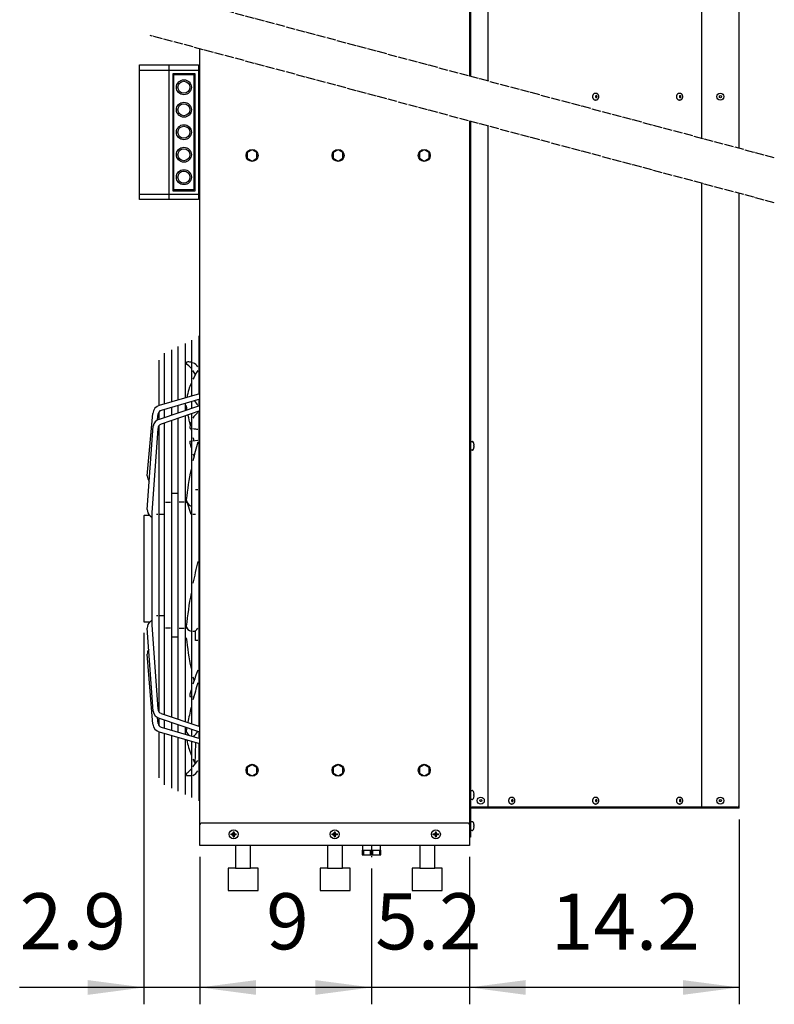
# Model space of a CAD drawing. Units: millimetres. Extents: x -270 to 11963, y 19817 to 28761.
# Drawn here: x 9384 to 10392, y 21850 to 23165 of the extents above; entities that cross this region are included whole.
import ezdxf

# ---------------------------------------------------------------- set-up
doc = ezdxf.new("R2010")
doc.units = ezdxf.units.MM
doc.linetypes.add('DOT_CENTER', pattern=[14, 12, -1, 0, -1])
doc.layers.add('1', color=7, linetype='Continuous')
doc.styles.add('CONVERTER_18', font='txt.shx', dxfattribs={"width": 0.9})
doc.dimstyles.new('ME10_DIM_60', dxfattribs={"dimtxt": 75, "dimasz": 75, "dimexe": 22.5, "dimexo": 15, "dimgap": 27, "dimtad": 1, "dimdec": 1, "dimlfac": 0.03937, "dimdsep": 46, "dimtxsty": 'CONVERTER_18', "dimsah": 1, "dimcen": 0.09, "dimclrd": 6, "dimclre": 6, "dimclrt": 3, "dimadec": 0, "dimazin": 0, "dimtfac": 1, "dimtdec": 4, "dimtix": 1, "dimtmove": 0, "dimatfit": 3, "dimfxl": 1, "dimtolj": 1, "dimtzin": 0, "dimarcsym": 0})
doc.dimstyles.new('ME10_DIM_83', dxfattribs={"dimtxt": 75, "dimasz": 75, "dimexe": 22.5, "dimexo": 15, "dimgap": 27, "dimtad": 1, "dimdec": 1, "dimlfac": 0.03937, "dimdsep": 46, "dimtxsty": 'CONVERTER_18', "dimsah": 1, "dimcen": 0.09, "dimclrd": 6, "dimclre": 6, "dimclrt": 3, "dimadec": 0, "dimazin": 0, "dimtfac": 1, "dimtdec": 4, "dimtix": 1, "dimtmove": 0, "dimatfit": 3, "dimfxl": 1, "dimtolj": 1, "dimtzin": 0, "dimarcsym": 0})
doc.dimstyles.new('ME10_DIM_84', dxfattribs={"dimtxt": 75, "dimasz": 75, "dimexe": 22.5, "dimexo": 15, "dimgap": 27, "dimtad": 1, "dimdec": 1, "dimlfac": 0.03937, "dimdsep": 46, "dimtxsty": 'CONVERTER_18', "dimsah": 1, "dimcen": 0.09, "dimclrd": 6, "dimclre": 6, "dimclrt": 3, "dimadec": 0, "dimazin": 0, "dimtfac": 1, "dimtdec": 4, "dimtix": 1, "dimtmove": 0, "dimatfit": 3, "dimfxl": 1, "dimtolj": 1, "dimtzin": 0, "dimarcsym": 0})
doc.dimstyles.new('ME10_DIM_86', dxfattribs={"dimtxt": 75, "dimasz": 75, "dimexe": 22.5, "dimexo": 15, "dimgap": 27, "dimtad": 1, "dimdec": 1, "dimlfac": 0.03937, "dimdsep": 46, "dimtxsty": 'CONVERTER_18', "dimsah": 1, "dimcen": 0.09, "dimclrd": 6, "dimclre": 6, "dimclrt": 3, "dimadec": 0, "dimazin": 0, "dimtfac": 1, "dimtdec": 4, "dimtix": 1, "dimtmove": 0, "dimatfit": 3, "dimfxl": 1, "dimtolj": 1, "dimtzin": 0, "dimarcsym": 0})
pattern_1 = [(45, (0, 0), (-0.0707106781, 0.0707106781), [])]

# ---------------------------------------------------------------- blocks, each defined once
blk = doc.blocks.new('*D53')
at = {"layer": '1', "color": 6, "linetype": 'Continuous'}
for p, q in [((9550.1, 22345.9), (9550.1, 21849.8)), ((9624.9, 22046.7), (9624.9, 21849.8)), ((9550.1, 21872.3), (9384.1, 21872.3)), ((9624.9, 21872.3), (9550.1, 21872.3)), ((9774.9, 21872.3), (9624.9, 21872.3))]:
    blk.add_line(p, q, dxfattribs=at)
at = {"layer": '1', "color": 6}
for points in [[(9475.1, 21862.4), (9475.1, 21882.1), (9550.1, 21872.3)], [(9699.9, 21882.1), (9699.9, 21862.4), (9624.9, 21872.3)]]:
    blk.add_solid(points, dxfattribs=at)
at = {"layer": '1', "color": 3, "insert": (9384.1, 21899.7), "char_height": 75, "attachment_point": 7, "rotation": 0.0001, "line_spacing_factor": 0.454545, "style": 'CONVERTER_18'}
blk.add_mtext('2.9', dxfattribs=at)
blk = doc.blocks.new('*D76')
at = {"layer": '1', "color": 6, "linetype": 'Continuous'}
for p, q in [((10344.9, 22096.7), (10344.9, 21849.8)), ((9984.9, 22046.7), (9984.9, 21849.8)), ((10344.9, 21872.3), (9984.9, 21872.3))]:
    blk.add_line(p, q, dxfattribs=at)
at = {"layer": '1', "color": 6}
for points in [[(10059.9, 21882.1), (10059.9, 21862.4), (9984.9, 21872.3)], [(10269.9, 21862.4), (10269.9, 21882.1), (10344.9, 21872.3)]]:
    blk.add_solid(points, dxfattribs=at)
at = {"layer": '1', "color": 3, "insert": (10093.6, 21899.3), "char_height": 75, "attachment_point": 7, "rotation": 0.0001, "line_spacing_factor": 0.454545, "style": 'CONVERTER_18'}
blk.add_mtext('14.2', dxfattribs=at)
blk = doc.blocks.new('*D77')
at = {"layer": '1', "color": 6, "linetype": 'Continuous'}
for p, q in [((9984.9, 22046.7), (9984.9, 21849.8)), ((9853.9, 22031.2), (9853.9, 21849.8)), ((9853.9, 21872.3), (9703.9, 21872.3)), ((9984.9, 21872.3), (9853.9, 21872.3)), ((10134.9, 21872.3), (9984.9, 21872.3))]:
    blk.add_line(p, q, dxfattribs=at)
at = {"layer": '1', "color": 6}
for points in [[(9778.9, 21862.4), (9778.9, 21882.1), (9853.9, 21872.3)], [(10059.9, 21882.1), (10059.9, 21862.4), (9984.9, 21872.3)]]:
    blk.add_solid(points, dxfattribs=at)
at = {"layer": '1', "color": 3, "insert": (9859.1, 21899.7), "char_height": 75, "attachment_point": 7, "rotation": 0.0001, "line_spacing_factor": 0.454545, "style": 'CONVERTER_18'}
blk.add_mtext('5.2', dxfattribs=at)
blk = doc.blocks.new('*D79')
at = {"layer": '1', "color": 6, "linetype": 'Continuous'}
for p, q in [((9624.9, 22046.7), (9624.9, 21849.8)), ((9853.9, 22031.2), (9853.9, 21849.8)), ((9853.9, 21872.3), (9624.9, 21872.3))]:
    blk.add_line(p, q, dxfattribs=at)
at = {"layer": '1', "color": 6}
for points in [[(9699.9, 21882.1), (9699.9, 21862.4), (9624.9, 21872.3)], [(9778.9, 21862.4), (9778.9, 21882.1), (9853.9, 21872.3)]]:
    blk.add_solid(points, dxfattribs=at)
at = {"layer": '1', "color": 3, "insert": (9713.4, 21899.7), "char_height": 75, "attachment_point": 7, "rotation": 0.0001, "line_spacing_factor": 0.454545, "style": 'CONVERTER_18'}
blk.add_mtext('9', dxfattribs=at)

msp = doc.modelspace()

# ---------------------------------------------------------------- hatches: boundary and pattern name
at = {"layer": '1', "linetype": 'Continuous'}
h = msp.add_hatch(dxfattribs=at)
h.set_pattern_fill('_USER', color=6, scale=0.1, angle=45, pattern_type=0)
h.set_pattern_definition(pattern_1)
edge = h.paths.add_edge_path()
edge.add_line((9670.44, 22079.24), (9670.44, 22080.24))
edge.add_line((9670.44, 22080.24), (9669.44, 22080.24))
edge.add_line((9669.44, 22080.24), (9669.44, 22079.24))
edge.add_arc((9667.44, 22079.24), 2, -86.27971, 0.00054, ccw=False)
edge.add_line((9667.57, 22077.25), (9666.44, 22077.24))
edge.add_line((9666.44, 22077.24), (9666.44, 22076.24))
edge.add_line((9666.44, 22076.24), (9667.44, 22076.24))
edge.add_arc((9667.42, 22074.23), 2.01, 0.38683, 89.61317, ccw=False)
edge.add_line((9669.44, 22074.24), (9669.44, 22073.24))
edge.add_line((9669.44, 22073.24), (9670.44, 22073.24))
edge.add_line((9670.44, 22073.24), (9670.44, 22074.24))
edge.add_arc((9672.44, 22074.24), 2, 89.99796, 180.00204, ccw=False)
edge.add_line((9672.44, 22076.24), (9673.44, 22076.24))
edge.add_line((9673.44, 22076.24), (9673.44, 22077.24))
edge.add_line((9673.44, 22077.24), (9672.44, 22077.24))
edge.add_arc((9672.44, 22079.24), 2, 179.99906, 270.00094, ccw=False)
h = msp.add_hatch(dxfattribs=at)
h.set_pattern_fill('_USER', color=6, scale=0.1, angle=45, pattern_type=0)
h.set_pattern_definition(pattern_1)
edge = h.paths.add_edge_path()
edge.add_line((9805.44, 22079.24), (9805.44, 22080.24))
edge.add_line((9805.44, 22080.24), (9804.44, 22080.24))
edge.add_line((9804.44, 22080.24), (9804.44, 22079.24))
edge.add_arc((9802.44, 22079.24), 2, -86.27971, 0.00054, ccw=False)
edge.add_line((9802.57, 22077.25), (9801.44, 22077.24))
edge.add_line((9801.44, 22077.24), (9801.44, 22076.24))
edge.add_line((9801.44, 22076.24), (9802.44, 22076.24))
edge.add_arc((9802.42, 22074.23), 2.01, 0.38683, 89.61317, ccw=False)
edge.add_line((9804.44, 22074.24), (9804.44, 22073.24))
edge.add_line((9804.44, 22073.24), (9805.44, 22073.24))
edge.add_line((9805.44, 22073.24), (9805.44, 22074.24))
edge.add_arc((9807.44, 22074.24), 2, 89.99796, 180.00204, ccw=False)
edge.add_line((9807.44, 22076.24), (9808.44, 22076.24))
edge.add_line((9808.44, 22076.24), (9808.44, 22077.24))
edge.add_line((9808.44, 22077.24), (9807.44, 22077.24))
edge.add_arc((9807.44, 22079.24), 2, 179.99906, 270.00094, ccw=False)
h = msp.add_hatch(dxfattribs=at)
h.set_pattern_fill('_USER', color=6, scale=0.1, angle=45, pattern_type=0)
h.set_pattern_definition(pattern_1)
edge = h.paths.add_edge_path()
edge.add_line((9940.44, 22079.24), (9940.44, 22080.24))
edge.add_line((9940.44, 22080.24), (9939.44, 22080.24))
edge.add_line((9939.44, 22080.24), (9939.44, 22079.24))
edge.add_arc((9937.44, 22079.24), 2, -86.27971, 0.00054, ccw=False)
edge.add_line((9937.57, 22077.25), (9936.44, 22077.24))
edge.add_line((9936.44, 22077.24), (9936.44, 22076.24))
edge.add_line((9936.44, 22076.24), (9937.44, 22076.24))
edge.add_arc((9937.42, 22074.23), 2.01, 0.38683, 89.61317, ccw=False)
edge.add_line((9939.44, 22074.24), (9939.44, 22073.24))
edge.add_line((9939.44, 22073.24), (9940.44, 22073.24))
edge.add_line((9940.44, 22073.24), (9940.44, 22074.24))
edge.add_arc((9942.44, 22074.24), 2, 89.99796, 180.00204, ccw=False)
edge.add_line((9942.44, 22076.24), (9943.44, 22076.24))
edge.add_line((9943.44, 22076.24), (9943.44, 22077.24))
edge.add_line((9943.44, 22077.24), (9942.44, 22077.24))
edge.add_arc((9942.44, 22079.24), 2, 179.99906, 270.00094, ccw=False)

# ---------------------------------------------------------------- linework, layer by layer
at = {"color": 6, "linetype": 'Continuous'}
for p, q in [((10153.09, 23066.49), (10153.69, 23066.49)), ((10265.17, 23066.49), (10265.77, 23066.49)), ((10153.09, 23056.99), (10153.69, 23056.99)), ((10265.17, 23056.99), (10265.77, 23056.99)), ((10041.01, 22126.49), (10041.61, 22126.49)), ((10041.01, 22116.99), (10041.61, 22116.99)), ((10153.09, 22126.49), (10153.69, 22126.49)), ((10153.09, 22116.99), (10153.69, 22116.99)), ((10265.17, 22126.49), (10265.77, 22126.49)), ((10265.17, 22116.99), (10265.77, 22116.99))]:
    msp.add_line(p, q, dxfattribs=at)
for points in [[(10153.09, 23056.99), (10152.3, 23057.11), (10151.55, 23057.46), (10150.88, 23058.03), (10150.32, 23058.78), (10149.89, 23059.68), (10149.63, 23060.69), (10149.54, 23061.74), (10149.63, 23062.8), (10149.89, 23063.81), (10150.32, 23064.71), (10150.88, 23065.46), (10151.55, 23066.02), (10152.3, 23066.38), (10153.09, 23066.49)], [(10154.18, 23060.38), (10153.89, 23060.43), (10153.63, 23060.59), (10153.41, 23060.85), (10153.25, 23061.18), (10153.17, 23061.55), (10153.17, 23061.94), (10153.25, 23062.31), (10153.41, 23062.64), (10153.63, 23062.9), (10153.89, 23063.06), (10154.18, 23063.11), (10154.47, 23063.06), (10154.74, 23062.9), (10154.96, 23062.64), (10155.11, 23062.31), (10155.2, 23061.94), (10155.2, 23061.55), (10155.11, 23061.18), (10154.96, 23060.85), (10154.74, 23060.59), (10154.47, 23060.43), (10154.18, 23060.38)], [(10153.69, 23066.49), (10154.48, 23066.38), (10155.23, 23066.02), (10155.9, 23065.46), (10156.46, 23064.71), (10156.89, 23063.81), (10157.15, 23062.8), (10157.24, 23061.74), (10157.15, 23060.69), (10156.89, 23059.68), (10156.46, 23058.78), (10155.9, 23058.03), (10155.23, 23057.46), (10154.48, 23057.11), (10153.69, 23056.99)], [(10265.17, 23056.99), (10264.38, 23057.11), (10263.63, 23057.46), (10262.96, 23058.03), (10262.39, 23058.78), (10261.97, 23059.68), (10261.71, 23060.69), (10261.62, 23061.74), (10261.71, 23062.8), (10261.97, 23063.81), (10262.39, 23064.71), (10262.96, 23065.46), (10263.63, 23066.02), (10264.38, 23066.38), (10265.17, 23066.49)], [(10266.26, 23060.38), (10265.97, 23060.43), (10265.71, 23060.59), (10265.49, 23060.85), (10265.33, 23061.18), (10265.25, 23061.55), (10265.25, 23061.94), (10265.33, 23062.31), (10265.49, 23062.64), (10265.71, 23062.9), (10265.97, 23063.06), (10266.26, 23063.11), (10266.55, 23063.06), (10266.81, 23062.9), (10267.03, 23062.64), (10267.19, 23062.31), (10267.27, 23061.94), (10267.27, 23061.55), (10267.19, 23061.18), (10267.03, 23060.85), (10266.81, 23060.59), (10266.55, 23060.43), (10266.26, 23060.38)], [(10265.77, 23066.49), (10266.56, 23066.38), (10267.31, 23066.02), (10267.98, 23065.46), (10268.54, 23064.71), (10268.96, 23063.81), (10269.23, 23062.8), (10269.32, 23061.74), (10269.23, 23060.69), (10268.96, 23059.68), (10268.54, 23058.78), (10267.98, 23058.03), (10267.31, 23057.46), (10266.56, 23057.11), (10265.77, 23056.99)], [(10041.01, 22116.99), (10040.22, 22117.11), (10039.47, 22117.46), (10038.8, 22118.03), (10038.24, 22118.78), (10037.81, 22119.68), (10037.55, 22120.69), (10037.46, 22121.74), (10037.55, 22122.8), (10037.81, 22123.81), (10038.24, 22124.71), (10038.8, 22125.46), (10039.47, 22126.02), (10040.22, 22126.38), (10041.01, 22126.49)], [(10042.1, 22120.38), (10041.82, 22120.43), (10041.55, 22120.59), (10041.33, 22120.85), (10041.17, 22121.18), (10041.09, 22121.55), (10041.09, 22121.94), (10041.17, 22122.31), (10041.33, 22122.64), (10041.55, 22122.9), (10041.82, 22123.06), (10042.1, 22123.11), (10042.39, 22123.06), (10042.66, 22122.9), (10042.88, 22122.64), (10043.03, 22122.31), (10043.12, 22121.94), (10043.12, 22121.55), (10043.03, 22121.18), (10042.88, 22120.85), (10042.66, 22120.59), (10042.39, 22120.43), (10042.1, 22120.38)], [(10041.61, 22126.49), (10042.4, 22126.38), (10043.15, 22126.02), (10043.82, 22125.46), (10044.38, 22124.71), (10044.81, 22123.81), (10045.07, 22122.8), (10045.16, 22121.74), (10045.07, 22120.69), (10044.81, 22119.68), (10044.38, 22118.78), (10043.82, 22118.03), (10043.15, 22117.46), (10042.4, 22117.11), (10041.61, 22116.99)], [(10153.09, 22116.99), (10152.3, 22117.11), (10151.55, 22117.46), (10150.88, 22118.03), (10150.32, 22118.78), (10149.89, 22119.68), (10149.63, 22120.69), (10149.54, 22121.74), (10149.63, 22122.8), (10149.89, 22123.81), (10150.32, 22124.71), (10150.88, 22125.46), (10151.55, 22126.02), (10152.3, 22126.38), (10153.09, 22126.49)], [(10154.18, 22120.38), (10153.89, 22120.43), (10153.63, 22120.59), (10153.41, 22120.85), (10153.25, 22121.18), (10153.17, 22121.55), (10153.17, 22121.94), (10153.25, 22122.31), (10153.41, 22122.64), (10153.63, 22122.9), (10153.89, 22123.06), (10154.18, 22123.11), (10154.47, 22123.06), (10154.74, 22122.9), (10154.96, 22122.64), (10155.11, 22122.31), (10155.2, 22121.94), (10155.2, 22121.55), (10155.11, 22121.18), (10154.96, 22120.85), (10154.74, 22120.59), (10154.47, 22120.43), (10154.18, 22120.38)], [(10153.69, 22126.49), (10154.48, 22126.38), (10155.23, 22126.02), (10155.9, 22125.46), (10156.46, 22124.71), (10156.89, 22123.81), (10157.15, 22122.8), (10157.24, 22121.74), (10157.15, 22120.69), (10156.89, 22119.68), (10156.46, 22118.78), (10155.9, 22118.03), (10155.23, 22117.46), (10154.48, 22117.11), (10153.69, 22116.99)], [(10265.17, 22116.99), (10264.38, 22117.11), (10263.63, 22117.46), (10262.96, 22118.03), (10262.39, 22118.78), (10261.97, 22119.68), (10261.71, 22120.69), (10261.62, 22121.74), (10261.71, 22122.8), (10261.97, 22123.81), (10262.39, 22124.71), (10262.96, 22125.46), (10263.63, 22126.02), (10264.38, 22126.38), (10265.17, 22126.49)], [(10266.26, 22120.38), (10265.97, 22120.43), (10265.71, 22120.59), (10265.49, 22120.85), (10265.33, 22121.18), (10265.25, 22121.55), (10265.25, 22121.94), (10265.33, 22122.31), (10265.49, 22122.64), (10265.71, 22122.9), (10265.97, 22123.06), (10266.26, 22123.11), (10266.55, 22123.06), (10266.81, 22122.9), (10267.03, 22122.64), (10267.19, 22122.31), (10267.27, 22121.94), (10267.27, 22121.55), (10267.19, 22121.18), (10267.03, 22120.85), (10266.81, 22120.59), (10266.55, 22120.43), (10266.26, 22120.38)], [(10265.77, 22126.49), (10266.56, 22126.38), (10267.31, 22126.02), (10267.98, 22125.46), (10268.54, 22124.71), (10268.96, 22123.81), (10269.23, 22122.8), (10269.32, 22121.74), (10269.23, 22120.69), (10268.96, 22119.68), (10268.54, 22118.78), (10267.98, 22118.03), (10267.31, 22117.46), (10266.56, 22117.11), (10265.77, 22116.99)]]:
    msp.add_spline(points, degree=3, dxfattribs=at)
at = {"layer": '1', "color": 3, "linetype": 'Continuous'}
for p, q in [((9984.94, 24061.74), (9984.94, 23089.13)), ((10344.94, 22992.67), (10344.94, 24011.74)), ((9624.94, 22061.74), (9624.94, 23125.59)), ((9984.94, 23029.13), (9984.94, 22061.74)), ((10344.94, 22111.74), (10344.94, 22932.67)), ((9986.19, 22110.14), (9986.19, 22072.99)), ((10344.94, 22111.74), (9987.79, 22111.74)), ((9984.94, 22061.74), (9624.94, 22061.74)), ((9986.19, 22072.99), (9984.94, 22072.99))]:
    msp.add_line(p, q, dxfattribs=at)
at = {"layer": '1', "color": 6, "linetype": 'Continuous'}
for p, q in [((9986.19, 24010.99), (9986.19, 23088.8)), ((9583.24, 23104.24), (9583.24, 22924.24)), ((9622.94, 23096.74), (9544.24, 23096.74)), ((9588.94, 23092.74), (9617.94, 23092.74)), ((9588.94, 22935.74), (9588.94, 23092.74)), ((9589.94, 23091.24), (9616.94, 23091.24)), ((9589.94, 22937.24), (9589.94, 23091.24)), ((9616.94, 23091.24), (9616.94, 22937.24)), ((9617.94, 23092.74), (9617.94, 22935.74)), ((9986.19, 23028.8), (9986.19, 22112.5)), ((9694.44, 22990.74), (9687.94, 22986.99)), ((9687.94, 22986.99), (9687.94, 22979.5)), ((9700.94, 22986.99), (9694.44, 22990.74)), ((9700.94, 22979.5), (9700.94, 22986.99)), ((9809.44, 22990.74), (9802.94, 22986.99)), ((9802.94, 22986.99), (9802.94, 22979.5)), ((9815.94, 22986.99), (9809.44, 22990.74)), ((9815.94, 22979.5), (9815.94, 22986.99)), ((9924.44, 22990.74), (9917.94, 22986.99)), ((9917.94, 22986.99), (9917.94, 22979.5)), ((9930.94, 22986.99), (9924.44, 22990.74)), ((9930.94, 22979.5), (9930.94, 22986.99)), ((9687.94, 22979.5), (9694.44, 22975.74)), ((9694.44, 22975.74), (9700.94, 22979.5)), ((9802.94, 22979.5), (9809.44, 22975.74)), ((9809.44, 22975.74), (9815.94, 22979.5)), ((9917.94, 22979.5), (9924.44, 22975.74)), ((9924.44, 22975.74), (9930.94, 22979.5)), ((9544.24, 22931.74), (9622.94, 22931.74)), ((9617.94, 22935.74), (9588.94, 22935.74)), ((9616.94, 22937.24), (9589.94, 22937.24)), ((9605.12, 22732.21), (9605.12, 22659.56)), ((9614.26, 22662.21), (9614.26, 22736.46)), ((9623.4, 22742.48), (9623.4, 22664.86)), ((9577.7, 22651.6), (9577.7, 22719.45)), ((9586.84, 22723.71), (9586.84, 22654.25)), ((9595.98, 22656.9), (9595.98, 22727.96)), ((9569.83, 22709.93), (9569.83, 22649.25)), ((9570.96, 22649.64), (9624.71, 22665.24)), ((9624.71, 22657.95), (9572.93, 22642.85)), ((9614.26, 22645.99), (9614.26, 22654.9)), ((9623.4, 22657.57), (9623.4, 22649.09)), ((9569.83, 22640.5), (9569.83, 22630.92)), ((9570.8, 22631.26), (9624.71, 22649.54)), ((9624.71, 22642.07), (9573.06, 22624.63)), ((9577.7, 22633.6), (9577.7, 22644.24)), ((9586.84, 22646.9), (9586.84, 22636.7)), ((9595.98, 22639.8), (9595.98, 22649.57)), ((9605.12, 22652.24), (9605.12, 22642.89)), ((9623.4, 22641.63), (9623.4, 22221.19)), ((9554.59, 22555.22), (9562.09, 22638.76)), ((9568.4, 22630.3), (9569.03, 22638.05)), ((9586.84, 22629.29), (9586.84, 22233.53)), ((9595.98, 22230.45), (9595.98, 22632.37)), ((9605.12, 22635.46), (9605.12, 22227.36)), ((9614.26, 22224.28), (9614.26, 22638.54)), ((9554.58, 22510.68), (9562.26, 22621.7)), ((9561.25, 22506.23), (9569.03, 22618.77)), ((9569.83, 22622.17), (9569.83, 22240.66)), ((9577.7, 22236.62), (9577.7, 22626.2)), ((9611.51, 22618.89), (9613.01, 22618.72)), ((9611.32, 22601.83), (9613.01, 22601.99)), ((9615.5, 22602.22), (9622.15, 22602.85)), ((9987.2, 22601.49), (9988.68, 22601.49)), ((9988.68, 22589.49), (9987.2, 22589.49)), ((9990.56, 22594.99), (9990.56, 22595.99)), ((9990.56, 22595.99), (9990.87, 22595.99)), ((9990.56, 22595.99), (9990.87, 22595.99)), ((9990.87, 22594.99), (9990.56, 22594.99)), ((9990.87, 22594.99), (9990.56, 22594.99)), ((9990.87, 22595.99), (9991, 22596.08)), ((9991, 22594.91), (9990.87, 22594.99)), ((9618.73, 22537.17), (9622.15, 22537.17)), ((9594.72, 22531.85), (9588.08, 22531.85)), ((9578.95, 22520.35), (9585.59, 22520.35)), ((9603.86, 22520.35), (9597.22, 22520.35)), ((9606.36, 22520.35), (9607.78, 22520.35)), ((9613.01, 22503.85), (9607.78, 22520.35)), ((9550.08, 22502.12), (9550.1, 22360.89)), ((9550.58, 22502.71), (9557.72, 22502.71)), ((9558.3, 22502.19), (9561.25, 22499.6)), ((9561.25, 22436.26), (9561.25, 22506.23)), ((9567.02, 22504.17), (9568.59, 22504.17)), ((9571.07, 22504.17), (9576.45, 22504.17)), ((9618.73, 22503.85), (9615.5, 22503.85)), ((9561.25, 22356.59), (9561.25, 22436.26)), ((9568.59, 22368.35), (9567.02, 22368.35)), ((9576.45, 22368.35), (9571.07, 22368.35)), ((9557.72, 22360.11), (9550.58, 22360.11)), ((9562.26, 22241.12), (9554.58, 22352.14)), ((9561.25, 22363.22), (9558.3, 22360.63)), ((9569.03, 22244.05), (9561.25, 22356.59)), ((9585.59, 22352.17), (9578.95, 22352.17)), ((9597.22, 22352.17), (9603.86, 22352.17)), ((9607.53, 22352.17), (9606.36, 22352.17)), ((9588.08, 22340.67), (9594.72, 22340.67)), ((9618.73, 22335.35), (9618.73, 22348.72)), ((9622.15, 22335.35), (9618.73, 22335.35)), ((9562.09, 22224.06), (9554.59, 22317.3)), ((9569.03, 22224.77), (9568.4, 22232.52)), ((9573.06, 22238.19), (9624.71, 22220.75)), ((9569.83, 22231.9), (9569.83, 22222.32)), ((9624.71, 22213.28), (9570.8, 22231.56)), ((9572.93, 22219.97), (9624.71, 22204.87)), ((9577.7, 22218.58), (9577.7, 22229.22)), ((9586.84, 22226.12), (9586.84, 22215.92)), ((9595.98, 22213.25), (9595.98, 22223.02)), ((9605.12, 22219.93), (9605.12, 22210.58)), ((9607.42, 22219.19), (9606.67, 22215.04)), ((9569.83, 22213.57), (9569.83, 22152.29)), ((9624.71, 22197.58), (9570.96, 22213.18)), ((9577.7, 22142.77), (9577.7, 22211.22)), ((9586.84, 22208.57), (9586.84, 22138.52)), ((9595.98, 22134.26), (9595.98, 22205.92)), ((9614.26, 22207.92), (9614.26, 22216.83)), ((9623.4, 22213.73), (9623.4, 22205.25)), ((9605.12, 22203.26), (9605.12, 22130.01)), ((9614.26, 22125.76), (9614.26, 22200.61)), ((9618.32, 22170.47), (9619.46, 22199.1)), ((9623.4, 22197.96), (9623.4, 22121.51)), ((9694.44, 22169.74), (9687.94, 22165.99)), ((9700.94, 22165.99), (9694.44, 22169.74)), ((9809.44, 22169.74), (9802.94, 22165.99)), ((9815.94, 22165.99), (9809.44, 22169.74)), ((9924.44, 22169.74), (9917.94, 22165.99)), ((9930.94, 22165.99), (9924.44, 22169.74)), ((9606.67, 22158.05), (9607.05, 22155.47)), ((9607.05, 22155.47), (9613, 22155.35)), ((9687.94, 22165.99), (9687.94, 22158.5)), ((9687.94, 22158.5), (9694.44, 22154.74)), ((9694.44, 22154.74), (9700.94, 22158.5)), ((9700.94, 22158.5), (9700.94, 22165.99)), ((9802.94, 22165.99), (9802.94, 22158.5)), ((9802.94, 22158.5), (9809.44, 22154.74)), ((9809.44, 22154.74), (9815.94, 22158.5)), ((9815.94, 22158.5), (9815.94, 22165.99)), ((9917.94, 22165.99), (9917.94, 22158.5)), ((9917.94, 22158.5), (9924.44, 22154.74)), ((9924.44, 22154.74), (9930.94, 22158.5)), ((9930.94, 22158.5), (9930.94, 22165.99)), ((9987.2, 22135.24), (9988.68, 22135.24)), ((9990.56, 22128.74), (9990.56, 22129.74)), ((9990.56, 22129.74), (9990.87, 22129.74)), ((9990.56, 22129.74), (9990.87, 22129.74)), ((9990.87, 22128.74), (9990.56, 22128.74)), ((9990.87, 22128.74), (9990.56, 22128.74)), ((9990.87, 22129.74), (9991, 22129.83)), ((9991, 22128.66), (9990.87, 22128.74)), ((9988.68, 22123.24), (9987.2, 22123.24)), ((10342.44, 22112.99), (9987.79, 22112.99)), ((9987.2, 22093.74), (9988.68, 22093.74)), ((9990.56, 22088.24), (9990.87, 22088.24)), ((9990.56, 22088.24), (9990.87, 22088.24)), ((9990.56, 22087.24), (9990.56, 22088.24)), ((9990.87, 22088.24), (9991, 22088.33)), ((9988.68, 22081.74), (9987.2, 22081.74)), ((9990.87, 22087.24), (9990.56, 22087.24)), ((9990.87, 22087.24), (9990.56, 22087.24)), ((9991, 22087.16), (9990.87, 22087.24)), ((9843.27, 22055.74), (9843.27, 22049.24)), ((9852.1, 22055.74), (9852.1, 22049.24)), ((9855.77, 22049.24), (9855.77, 22055.74)), ((9864.6, 22055.74), (9864.6, 22049.24))]:
    msp.add_line(p, q, dxfattribs=at)
at = {"layer": '1', "color": 1, "linetype": 'Continuous'}
for p, q in [((10009.94, 23082.43), (10009.94, 24011.74)), ((10294.94, 24010.49), (10294.94, 23006.07)), ((9544.24, 23104.24), (9622.94, 23104.24)), ((9544.24, 22924.24), (9544.24, 23104.24)), ((9622.94, 23104.24), (9622.94, 22924.24)), ((9622.94, 23100.89), (9624.94, 23100.89)), ((10009.94, 22111.74), (10009.94, 23022.43)), ((10294.94, 22946.07), (10294.94, 22111.74)), ((9622.94, 22924.24), (9544.24, 22924.24)), ((9624.94, 22927.59), (9622.94, 22927.59)), ((9982.44, 22091.74), (9627.44, 22091.74)), ((9841.94, 22055.74), (9865.94, 22055.74))]:
    msp.add_line(p, q, dxfattribs=at)
at = {"layer": '1', "color": 6, "linetype": 'DOT_CENTER'}
for p, q in [((10391.98, 22980.06), (9558.39, 23203.42)), ((10391.98, 22920.06), (9558.39, 23143.42))]:
    msp.add_line(p, q, dxfattribs=at)
at = {"layer": '1', "color": 250, "linetype": 'Continuous'}
for p, q in [((9666.44, 22077.24), (9667.57, 22077.25)), ((9666.44, 22076.24), (9666.44, 22077.24)), ((9667.44, 22076.24), (9666.44, 22076.24)), ((9669.44, 22080.24), (9670.44, 22080.24)), ((9669.44, 22080.24), (9669.44, 22079.24)), ((9670.44, 22079.24), (9670.44, 22080.24)), ((9672.44, 22077.24), (9673.44, 22077.24)), ((9673.44, 22076.24), (9672.44, 22076.24)), ((9673.44, 22076.24), (9673.44, 22077.24)), ((9801.44, 22077.24), (9802.57, 22077.25)), ((9801.44, 22076.24), (9801.44, 22077.24)), ((9802.44, 22076.24), (9801.44, 22076.24)), ((9804.44, 22080.24), (9804.44, 22079.24)), ((9804.44, 22080.24), (9805.44, 22080.24)), ((9805.44, 22079.24), (9805.44, 22080.24)), ((9807.44, 22077.24), (9808.44, 22077.24)), ((9808.44, 22076.24), (9807.44, 22076.24)), ((9808.44, 22076.24), (9808.44, 22077.24)), ((9936.44, 22077.24), (9937.57, 22077.25)), ((9936.44, 22076.24), (9936.44, 22077.24)), ((9937.44, 22076.24), (9936.44, 22076.24)), ((9939.44, 22080.24), (9940.44, 22080.24)), ((9939.44, 22080.24), (9939.44, 22079.24)), ((9940.44, 22079.24), (9940.44, 22080.24)), ((9942.44, 22077.24), (9943.44, 22077.24)), ((9943.44, 22076.24), (9942.44, 22076.24)), ((9943.44, 22076.24), (9943.44, 22077.24)), ((9669.44, 22074.24), (9669.44, 22073.24)), ((9669.44, 22073.24), (9670.44, 22073.24)), ((9670.44, 22074.24), (9670.44, 22073.24)), ((9804.44, 22074.24), (9804.44, 22073.24)), ((9804.44, 22073.24), (9805.44, 22073.24)), ((9805.44, 22074.24), (9805.44, 22073.24)), ((9939.44, 22074.24), (9939.44, 22073.24)), ((9939.44, 22073.24), (9940.44, 22073.24)), ((9940.44, 22074.24), (9940.44, 22073.24))]:
    msp.add_line(p, q, dxfattribs=at)
at = {"layer": '1', "color": 2, "linetype": 'Continuous'}
for p, q in [((9672.44, 22061.74), (9672.44, 22031.74)), ((9692.44, 22031.74), (9692.44, 22061.74)), ((9795.44, 22061.74), (9795.44, 22031.74)), ((9815.44, 22031.74), (9815.44, 22061.74)), ((9842.44, 22061.74), (9841.94, 22061.24)), ((9865.94, 22061.24), (9865.44, 22061.74)), ((9918.44, 22061.74), (9918.44, 22031.74)), ((9938.44, 22031.74), (9938.44, 22061.74)), ((9841.44, 22055.74), (9841.44, 22049.24)), ((9841.94, 22055.74), (9841.44, 22055.74)), ((9841.44, 22049.24), (9866.44, 22049.24)), ((9841.94, 22061.24), (9841.94, 22055.74)), ((9865.94, 22055.74), (9865.94, 22061.24)), ((9866.44, 22055.74), (9865.94, 22055.74)), ((9866.44, 22049.24), (9866.44, 22055.74)), ((9662.44, 22031.74), (9662.44, 22001.74)), ((9672.44, 22031.74), (9662.44, 22031.74)), ((9672.44, 22031.74), (9692.44, 22031.74)), ((9702.44, 22031.74), (9692.44, 22031.74)), ((9702.44, 22001.74), (9702.44, 22031.74)), ((9795.44, 22031.74), (9785.44, 22031.74)), ((9785.44, 22031.74), (9785.44, 22001.74)), ((9795.44, 22031.74), (9815.44, 22031.74)), ((9825.44, 22031.74), (9815.44, 22031.74)), ((9825.44, 22001.74), (9825.44, 22031.74)), ((9908.44, 22031.74), (9908.44, 22001.74)), ((9918.44, 22031.74), (9908.44, 22031.74)), ((9918.44, 22031.74), (9938.44, 22031.74)), ((9948.44, 22031.74), (9938.44, 22031.74)), ((9948.44, 22001.74), (9948.44, 22031.74)), ((9662.44, 22001.74), (9702.44, 22001.74)), ((9785.44, 22001.74), (9825.44, 22001.74)), ((9908.44, 22001.74), (9948.44, 22001.74))]:
    msp.add_line(p, q, dxfattribs=at)
at = {"layer": '1', "color": 1, "linetype": 'DOT_CENTER'}
msp.add_line((9853.94, 22061.74), (9853.94, 22046.23), dxfattribs=at)
at = {"layer": '1', "color": 6, "linetype": 'Continuous'}
for centre, radius in [((9603.44, 23074.24), 10), ((9603.44, 23074.24), 8), ((10319.94, 23061.74), 4.75), ((10319.94, 23061.74), 1.37), ((9603.44, 23044.24), 10), ((9603.44, 23044.24), 8), ((9603.44, 23014.24), 10), ((9603.44, 23014.24), 8), ((9603.44, 22984.24), 10), ((9603.44, 22984.24), 8), ((9694.44, 22983.24), 8), ((9809.44, 22983.24), 8), ((9924.44, 22983.24), 8), ((9603.44, 22954.24), 10), ((9603.44, 22954.24), 8), ((9694.44, 22162.24), 8), ((9809.44, 22162.24), 8), ((9924.44, 22162.24), 8), ((9999.94, 22121.74), 4.75), ((9999.94, 22121.74), 1.37), ((10319.94, 22121.74), 4.75), ((10319.94, 22121.74), 1.37), ((9669.94, 22076.74), 6), ((9804.94, 22076.74), 6), ((9939.94, 22076.74), 6)]:
    msp.add_circle(centre, radius, dxfattribs=at)
for centre, radius, start, end in [((10240.15, 22611.68), 640.27, 171.41814, 171.6521), ((9609.96, 22692.78), 14.73, 78.03933, 101.38111), ((9609.96, 22692.78), 14.73, 34.1421, 67.87555), ((9591.3, 22679.56), 29.41, 42.42177, 58.50035), ((9591.3, 22679.56), 29.41, 21.51437, 34.60753), ((9708.12, 22639.28), 103, 146.57284, 154.03668), ((9708.12, 22639.28), 103, 162.25435, 168.29604), ((9708.12, 22639.28), 103, 157.4164, 162.25435), ((9583.77, 22629.19), 43.25, 27.45553, 38.18847), ((9574.41, 22637.77), 12.36, 106.18663, 175.40032), ((9574.46, 22637.61), 5.45, 106.26633, 175.40032), ((10104.49, 22733.73), 505.21, 189.61132, 190.27032), ((9642.87, 22615.84), 31.96, 130.39337, 148.89388), ((9574.41, 22619.44), 12.36, 106.94493, 169.45689), ((10104.49, 22733.73), 505.21, 191.07753, 192.70006), ((9642.87, 22615.84), 31.96, 159.06167, 170.74042), ((9574.46, 22619.28), 5.45, 106.26633, 185.33182), ((10181.7, 22671.63), 572.63, 185.07394, 185.28408), ((10104.49, 22733.73), 505.21, 193.15312, 193.39002), ((10935.61, 34073.1), 11530.49, 263.425844, 263.459122), ((10308.99, 22646.74), 699.11, 183.68353, 183.9179), ((10104.49, 22733.73), 505.21, 194.55811, 195.07504), ((10033.49, 22477.74), 429.27, 163.37856, 166.83238), ((9987.17, 22600.47), 1.02, 88.13208, 161.14918), ((9988.68, 22600.5), 0.988, 34.50711, 90), ((9981.91, 22595.83), 9.22, 6.63838, 34.58242), ((9816.1, 22649.8), 210.81, 193.95227, 195.55803), ((9987.17, 22590.51), 1.02, 198.85082, 271.86792), ((9988.68, 22590.48), 0.988, 270, 325.49289), ((9981.91, 22595.15), 9.22, 325.41758, 353.36162), ((9989.62, 22596.61), 1.47, 338.88246, 11.33788), ((9989.62, 22594.38), 1.47, 348.66212, 21.11754), ((9816.1, 22649.8), 210.81, 197.90757, 199.05908), ((10033.49, 22477.74), 429.27, 168.38051, 173.87287), ((9564.84, 22554.65), 10.27, 176.83614, 221.52193), ((9618.2, 22525.3), 11.66, 188.55638, 243.54917), ((9564.84, 22510.12), 10.27, 176.83614, 230.47529), ((9550.72, 22502.08), 0.642, 102.63051, 176.69176), ((10220.23, 22289.3), 617.03, 165.76122, 168.53432), ((10220.23, 22289.3), 617.03, 169.76635, 173.91972), ((9550.72, 22360.74), 0.642, 165.82582, 257.36949), ((9564.84, 22352.7), 10.27, 129.52471, 183.16386), ((9614.88, 22356.12), 8.34, 190.13231, 257.05316), ((9614.88, 22356.12), 8.34, 274.28375, 330.60125), ((10012.9, 22381.45), 408.43, 185.94725, 191.73948), ((9564.84, 22317.87), 10.27, 143.97826, 183.16386), ((9896.4, 22187.72), 294.86, 158.45181, 162.3013), ((10012.9, 22381.45), 408.43, 193.34704, 194.15723), ((10076.27, 22136.97), 475.88, 162.60413, 165.47525), ((10307.21, 22216.07), 697.33, 176.08173, 176.31671), ((9805.23, 24253.03), 2001.58, 264.44055, 264.48903), ((9896.4, 22187.72), 294.86, 163.96774, 165.06291), ((9689.19, 23032.7), 775.74, 264.54959, 264.63575), ((10070.53, 22136.92), 470.34, 166.59436, 169.06479), ((9574.41, 22243.38), 12.36, 190.54311, 253.05507), ((9574.46, 22243.54), 5.45, 174.66818, 253.73367), ((9574.41, 22225.05), 12.36, 184.59968, 253.81337), ((9574.46, 22225.21), 5.45, 184.59968, 253.73367), ((9615.13, 22216.12), 8.53, 187.23061, 236.27774), ((9609.91, 22219.46), 13.17, 295.15333, 336.79962), ((9753, 22234.41), 149.14, 192.29849, 200.17452), ((9668.1, 22201.49), 57.97, 204.86509, 210.95549), ((8839.45, 22768.14), 981.74, 322.23957, 322.86892), ((9603.06, 22166), 8.73, 294.38694, 314.23112), ((9574.27, 22196.59), 50.73, 313.43612, 319.77164), ((9607.41, 22170.47), 17.14, 298.29283, 329.27994), ((9987.17, 22134.22), 1.02, 88.13208, 161.14918), ((9988.68, 22134.26), 0.988, 34.50711, 90), ((9981.91, 22129.58), 9.22, 6.63838, 34.58242), ((9981.91, 22128.91), 9.22, 325.41758, 353.36162), ((9989.62, 22130.36), 1.47, 338.88246, 11.33788), ((9989.62, 22128.13), 1.47, 348.66212, 21.11754), ((9987.17, 22124.26), 1.02, 198.85082, 271.86792), ((9988.68, 22124.23), 0.988, 270, 325.49289), ((10342.44, 22115.49), 2.5, 270, 0), ((9987.79, 22110.14), 2.85, 90, 180), ((9987.17, 22092.72), 1.02, 88.13208, 161.14918), ((9988.68, 22092.76), 0.988, 34.50711, 90), ((9981.91, 22088.08), 9.22, 6.63838, 34.58242), ((9989.62, 22088.86), 1.47, 338.88246, 11.33788), ((9987.17, 22082.76), 1.02, 198.85082, 271.86792), ((9988.68, 22082.73), 0.988, 270, 325.49289), ((9981.91, 22087.41), 9.22, 325.41758, 353.36162), ((9989.62, 22086.63), 1.47, 348.66212, 21.11754)]:
    msp.add_arc(centre, radius, start, end, dxfattribs=at)
at = {"layer": '1', "color": 3, "linetype": 'Continuous'}
msp.add_arc((9987.79, 22110.14), 1.6, 90, 180, dxfattribs=at)
at = {"layer": '1', "color": 1, "linetype": 'Continuous'}
for centre, start, end in [((9627.44, 22089.24), 90, 180), ((9982.44, 22089.24), 359.99876, 90)]:
    msp.add_arc(centre, 2.5, start, end, dxfattribs=at)
at = {"layer": '1', "color": 250, "linetype": 'Continuous'}
for centre, radius, start, end in [((9667.42, 22074.23), 2.01, 0.38683, 89.61317), ((9667.44, 22079.24), 2, 273.72029, 0.00054), ((9672.44, 22079.24), 2, 179.99906, 270.00094), ((9672.44, 22074.24), 2, 89.99796, 180.00204), ((9802.42, 22074.23), 2.01, 0.38683, 89.61317), ((9802.44, 22079.24), 2, 273.72029, 0.00054), ((9807.44, 22079.24), 2, 179.99906, 270.00094), ((9807.44, 22074.24), 2, 89.99796, 180.00204), ((9937.42, 22074.23), 2.01, 0.38683, 89.61317), ((9937.44, 22079.24), 2, 273.72029, 0.00054), ((9942.44, 22079.24), 2, 179.99906, 270.00094), ((9942.44, 22074.24), 2, 89.99796, 180.00204)]:
    msp.add_arc(centre, radius, start, end, dxfattribs=at)

# ---------------------------------------------------------------- dimensions: what is measured, and where the dimension line sits
at = {"layer": '1'}
for base, p1, p2, dimstyle, picture, middle in [((9624.94, 21872.27), (9550.1, 22360.89), (9624.94, 22061.74), 'ME10_DIM_60', '*D53', (9435.64, 21927.83)), ((10344.94, 21872.27), (9984.94, 22061.74), (10344.94, 22111.74), 'ME10_DIM_83', '*D76', (10164.94, 21927.64)), ((9853.94, 21872.27), (9624.94, 22061.74), (9853.94, 22046.23), 'ME10_DIM_86', '*D79', (9732.59, 21927.83)), ((9984.94, 21872.27), (9853.94, 22046.23), (9984.94, 22061.74), 'ME10_DIM_84', '*D77', (9909.26, 21927.83))]:
    dim = msp.add_linear_dim(base=base, p1=p1, p2=p2, dimstyle=dimstyle, dxfattribs=at)
    dim.commit()
    dim.dimension.update_dxf_attribs({"geometry": picture, "text_midpoint": middle, "text_rotation": 0.00014})

doc.saveas('drawing.dxf')
